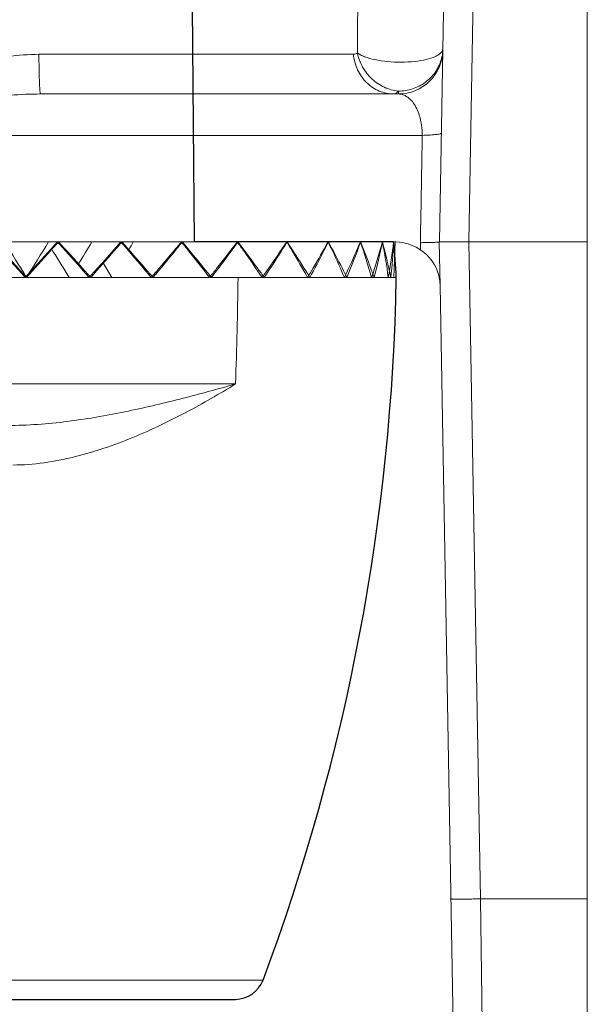
# Model space of a CAD drawing. Units: millimetres. Extents: x -210 to 210, y -148 to 148.
# Drawn here: x -154 to -135, y -104 to -70 of the extents above; entities that cross this region are included whole.
import ezdxf

# ---------------------------------------------------------------- set-up
doc = ezdxf.new("R2010")
doc.units = ezdxf.units.MM
doc.header["$MEASUREMENT"] = 0
doc.layers.add('Layer 1', color=7, linetype='Continuous')

msp = doc.modelspace()

# ---------------------------------------------------------------- linework, layer by layer
at = {"layer": 'Layer 1', "color": 7}
msp.add_open_spline([(-166.7172, -79.0446), (-166.7172, -79.0446), (-166.6266, -77.8448), (-166.6266, -77.8448), (-166.6266, -77.8448), (-166.6266, -77.8448), (-159.8936, -77.8448), (-159.8936, -77.8448), (-159.8936, -77.8448), (-159.8936, -77.8448), (-159.8936, -77.8448), (-159.8936, -77.8448), (-159.8936, -77.8448), (-159.8936, -77.8448), (-159.7549, -61.9464), (-159.7549, -61.9464), (-159.7549, -61.9464), (-159.603, -61.6123), (-159.3338, -61.3454), (-158.9983, -61.1964), (-158.9983, -61.1964), (-158.9983, -61.1964), (-149.436, -61.1964), (-149.436, -61.1964), (-149.436, -61.1964), (-149.1006, -61.3454), (-148.8315, -61.6123), (-148.6796, -61.9464), (-148.6796, -61.9464), (-148.6796, -61.9464), (-148.5408, -77.8448), (-148.5408, -77.8448), (-148.5408, -77.8448), (-148.5408, -77.8448), (-141.8077, -77.8448), (-141.8077, -77.8448), (-141.8077, -77.8448), (-141.7623, -78.2435), (-141.7325, -78.6437), (-141.7185, -79.0446), (-141.7185, -79.0446), (-141.8601, -87.1588), (-143.3829, -95.1894), (-146.2216, -102.7921), (-146.2216, -102.7921), (-146.3676, -103.183), (-146.741, -103.4422), (-147.1583, -103.4422), (-147.1583, -103.4422), (-147.1583, -103.4422), (-167.1678, -103.4422), (-167.1678, -103.4422), (-167.1678, -103.4422), (-167.9693, -103.4422), (-168.6292, -104.0725), (-168.666, -104.8733), (-168.666, -104.8733), (-168.666, -104.8733), (-168.7554, -109.959), (-168.7554, -109.959), (-168.7554, -109.959), (-168.7649, -110.5044), (-169.2097, -110.9414), (-169.7551, -110.9414), (-169.7551, -110.9414), (-169.7551, -110.9414), (-173.2153, -110.9414), (-173.2153, -110.9414), (-173.2153, -110.9414), (-173.2153, -110.9414), (-173.2153, -45.948), (-173.2153, -45.948), (-173.2153, -45.948), (-173.2153, -45.948), (-169.7761, -45.948), (-169.7761, -45.948), (-169.7761, -45.948), (-169.2307, -45.948), (-168.7859, -46.3852), (-168.7764, -46.9305), (-168.7764, -46.9305), (-168.7764, -46.9305), (-168.2416, -77.571), (-168.2416, -77.571), (-168.2416, -77.571), (-168.2272, -78.389), (-167.5389, -79.0446), (-166.7172, -79.0446)], degree=3, knots=[0, 0, 0, 0, 0.0434783, 0.0434783, 0.0434783, 0.0434783, 0.0869565, 0.0869565, 0.0869565, 0.0869565, 0.1304348, 0.1304348, 0.1304348, 0.1304348, 0.173913, 0.173913, 0.173913, 0.173913, 0.2173913, 0.2173913, 0.2173913, 0.2173913, 0.2608696, 0.2608696, 0.2608696, 0.2608696, 0.3043478, 0.3043478, 0.3043478, 0.3043478, 0.3478261, 0.3478261, 0.3478261, 0.3478261, 0.3913043, 0.3913043, 0.3913043, 0.3913043, 0.4347826, 0.4347826, 0.4347826, 0.4347826, 0.4782609, 0.4782609, 0.4782609, 0.4782609, 0.5217391, 0.5217391, 0.5217391, 0.5217391, 0.5652174, 0.5652174, 0.5652174, 0.5652174, 0.6086957, 0.6086957, 0.6086957, 0.6086957, 0.6521739, 0.6521739, 0.6521739, 0.6521739, 0.6956522, 0.6956522, 0.6956522, 0.6956522, 0.7391304, 0.7391304, 0.7391304, 0.7391304, 0.7826087, 0.7826087, 0.7826087, 0.7826087, 0.826087, 0.826087, 0.826087, 0.826087, 0.8695652, 0.8695652, 0.8695652, 0.8695652, 0.9130435, 0.9130435, 0.9130435, 0.9130435, 1, 1, 1, 1], dxfattribs=at)
at = {"layer": 'Layer 1', "lineweight": 9}
for points, knots in [([(-166.7172, -79.0446), (-166.7172, -79.0446), (-166.6266, -77.8448), (-166.6266, -77.8448), (-166.6266, -77.8448), (-166.6266, -77.8448), (-159.8936, -77.8448), (-159.8936, -77.8448), (-159.8936, -77.8448), (-159.8936, -77.8448), (-159.8936, -77.8448), (-159.8936, -77.8448), (-159.8936, -77.8448), (-159.8936, -77.8448), (-159.7549, -61.9464), (-159.7549, -61.9464), (-159.7549, -61.9464), (-159.603, -61.6123), (-159.3338, -61.3454), (-158.9983, -61.1964), (-158.9983, -61.1964), (-158.9983, -61.1964), (-149.436, -61.1964), (-149.436, -61.1964), (-149.436, -61.1964), (-149.1006, -61.3454), (-148.8315, -61.6123), (-148.6796, -61.9464), (-148.6796, -61.9464), (-148.6796, -61.9464), (-148.5408, -77.8448), (-148.5408, -77.8448), (-148.5408, -77.8448), (-148.5408, -77.8448), (-141.8077, -77.8448), (-141.8077, -77.8448), (-141.8077, -77.8448), (-141.7623, -78.2435), (-141.7325, -78.6437), (-141.7185, -79.0446), (-141.7185, -79.0446), (-141.8601, -87.1588), (-143.3829, -95.1894), (-146.2216, -102.7921), (-146.2216, -102.7921), (-146.3676, -103.183), (-146.741, -103.4422), (-147.1583, -103.4422), (-147.1583, -103.4422), (-147.1583, -103.4422), (-167.1678, -103.4422), (-167.1678, -103.4422), (-167.1678, -103.4422), (-167.9693, -103.4422), (-168.6292, -104.0725), (-168.666, -104.8733), (-168.666, -104.8733), (-168.666, -104.8733), (-168.7554, -109.959), (-168.7554, -109.959), (-168.7554, -109.959), (-168.7649, -110.5044), (-169.2097, -110.9414), (-169.7551, -110.9414), (-169.7551, -110.9414), (-169.7551, -110.9414), (-173.2153, -110.9414), (-173.2153, -110.9414), (-173.2153, -110.9414), (-173.2153, -110.9414), (-173.2153, -45.948), (-173.2153, -45.948), (-173.2153, -45.948), (-173.2153, -45.948), (-169.7761, -45.948), (-169.7761, -45.948), (-169.7761, -45.948), (-169.2307, -45.948), (-168.7859, -46.3852), (-168.7764, -46.9305), (-168.7764, -46.9305), (-168.7764, -46.9305), (-168.2416, -77.571), (-168.2416, -77.571), (-168.2416, -77.571), (-168.2272, -78.389), (-167.5389, -79.0446), (-166.7172, -79.0446)], [0, 0, 0, 0, 0.0434783, 0.0434783, 0.0434783, 0.0434783, 0.0869565, 0.0869565, 0.0869565, 0.0869565, 0.1304348, 0.1304348, 0.1304348, 0.1304348, 0.173913, 0.173913, 0.173913, 0.173913, 0.2173913, 0.2173913, 0.2173913, 0.2173913, 0.2608696, 0.2608696, 0.2608696, 0.2608696, 0.3043478, 0.3043478, 0.3043478, 0.3043478, 0.3478261, 0.3478261, 0.3478261, 0.3478261, 0.3913043, 0.3913043, 0.3913043, 0.3913043, 0.4347826, 0.4347826, 0.4347826, 0.4347826, 0.4782609, 0.4782609, 0.4782609, 0.4782609, 0.5217391, 0.5217391, 0.5217391, 0.5217391, 0.5652174, 0.5652174, 0.5652174, 0.5652174, 0.6086957, 0.6086957, 0.6086957, 0.6086957, 0.6521739, 0.6521739, 0.6521739, 0.6521739, 0.6956522, 0.6956522, 0.6956522, 0.6956522, 0.7391304, 0.7391304, 0.7391304, 0.7391304, 0.7826087, 0.7826087, 0.7826087, 0.7826087, 0.826087, 0.826087, 0.826087, 0.826087, 0.8695652, 0.8695652, 0.8695652, 0.8695652, 0.9130435, 0.9130435, 0.9130435, 0.9130435, 1, 1, 1, 1]), ([(-154.2172, -79.0446), (-154.3081, -78.9449), (-154.399, -78.8451), (-154.4899, -78.7452), (-154.4899, -78.7452), (-154.7618, -78.446), (-155.0332, -78.1461), (-155.3029, -77.8448)], [0, 0, 0, 0, 0.3333333, 0.3333333, 0.3333333, 0.3333333, 1, 1, 1, 1]), ([(-153.1315, -77.8448), (-153.2213, -77.9451), (-153.3113, -78.0453), (-153.4014, -78.1454), (-153.4014, -78.1454), (-153.6723, -78.446), (-153.9446, -78.7455), (-154.2172, -79.0446)], [0, 0, 0, 0, 0.3333333, 0.3333333, 0.3333333, 0.3333333, 1, 1, 1, 1]), ([(-153.171, -77.8448), (-153.0809, -77.9448), (-152.9909, -78.0447), (-152.901, -78.1448), (-152.901, -78.1448), (-152.6322, -78.444), (-152.3639, -78.7436), (-152.0972, -79.0447)], [0, 0, 0, 0, 0.3333333, 0.3333333, 0.3333333, 0.3333333, 1, 1, 1, 1]), ([(-152.0468, -79.0446), (-152.137, -78.9448), (-152.2274, -78.845), (-152.3176, -78.7452), (-152.3176, -78.7452), (-152.5891, -78.4452), (-152.8607, -78.1453), (-153.1315, -77.8448)], [0, 0, 0, 0, 0.3333333, 0.3333333, 0.3333333, 0.3333333, 1, 1, 1, 1]), ([(-150.9931, -77.8448), (-151.0797, -77.9452), (-151.1665, -78.0454), (-151.2535, -78.1454), (-151.2535, -78.1454), (-151.5161, -78.4468), (-151.7808, -78.7463), (-152.0468, -79.0446)], [0, 0, 0, 0, 0.3333333, 0.3333333, 0.3333333, 0.3333333, 1, 1, 1, 1]), ([(-151.0254, -77.8448), (-150.9388, -77.9447), (-150.8523, -78.0447), (-150.766, -78.1448), (-150.766, -78.1448), (-150.5088, -78.4432), (-150.253, -78.7429), (-149.9998, -79.0447)], [0, 0, 0, 0, 0.3333333, 0.3333333, 0.3333333, 0.3333333, 1, 1, 1, 1]), ([(-149.9424, -79.0446), (-150.0292, -78.9447), (-150.1161, -78.8449), (-150.2032, -78.7452), (-150.2032, -78.7452), (-150.4657, -78.4444), (-150.7294, -78.1446), (-150.9931, -77.8448)], [0, 0, 0, 0, 0.3333333, 0.3333333, 0.3333333, 0.3333333, 1, 1, 1, 1]), ([(-149.9998, -79.0447), (-149.9136, -78.9448), (-149.8275, -78.8448), (-149.7415, -78.7446), (-149.7415, -78.7446), (-149.4854, -78.4461), (-149.2305, -78.1465), (-148.9781, -77.8448)], [0, 0, 0, 0, 0.3333333, 0.3333333, 0.3333333, 0.3333333, 1, 1, 1, 1]), ([(-148.9527, -77.8448), (-149.0333, -77.9453), (-149.1143, -78.0455), (-149.1957, -78.1454), (-149.1957, -78.1454), (-149.4418, -78.4475), (-149.691, -78.747), (-149.9424, -79.0446)], [0, 0, 0, 0, 0.3333333, 0.3333333, 0.3333333, 0.3333333, 1, 1, 1, 1]), ([(-148.9781, -77.8448), (-148.8976, -77.9446), (-148.8172, -78.0446), (-148.7372, -78.1448), (-148.7372, -78.1448), (-148.4993, -78.4426), (-148.2638, -78.7423), (-148.0319, -79.0447)], [0, 0, 0, 0, 0.3333333, 0.3333333, 0.3333333, 0.3333333, 1, 1, 1, 1]), ([(-147.9678, -79.0446), (-148.0485, -78.9446), (-148.1295, -78.8448), (-148.2106, -78.7452), (-148.2106, -78.7452), (-148.4563, -78.4436), (-148.704, -78.1438), (-148.9527, -77.8448)], [0, 0, 0, 0, 0.3333333, 0.3333333, 0.3333333, 0.3333333, 1, 1, 1, 1]), ([(-148.0319, -79.0447), (-147.9519, -78.9448), (-147.872, -78.8449), (-147.7925, -78.7446), (-147.7925, -78.7446), (-147.556, -78.4468), (-147.322, -78.1471), (-147.0913, -77.8448)], [0, 0, 0, 0, 0.3333333, 0.3333333, 0.3333333, 0.3333333, 1, 1, 1, 1]), ([(-147.0723, -77.8448), (-147.1445, -77.9453), (-147.2172, -78.0455), (-147.2904, -78.1454), (-147.2904, -78.1454), (-147.5124, -78.448), (-147.7385, -78.7475), (-147.9678, -79.0446)], [0, 0, 0, 0, 0.3333333, 0.3333333, 0.3333333, 0.3333333, 1, 1, 1, 1]), ([(-147.0913, -77.8448), (-147.0192, -77.9446), (-146.9475, -78.0445), (-146.8761, -78.1448), (-146.8761, -78.1448), (-146.6646, -78.442), (-146.4565, -78.7418), (-146.2532, -79.0447)], [0, 0, 0, 0, 0.3333333, 0.3333333, 0.3333333, 0.3333333, 1, 1, 1, 1]), ([(-146.1832, -79.0446), (-146.2553, -78.9446), (-146.3278, -78.8447), (-146.4007, -78.7452), (-146.4007, -78.7452), (-146.6217, -78.443), (-146.846, -78.1431), (-147.0723, -77.8448)], [0, 0, 0, 0, 0.3333333, 0.3333333, 0.3333333, 0.3333333, 1, 1, 1, 1]), ([(-146.2532, -79.0447), (-146.1818, -78.9449), (-146.1106, -78.8449), (-146.0399, -78.7446), (-146.0399, -78.7446), (-145.8303, -78.4473), (-145.624, -78.1476), (-145.4224, -77.8448)], [0, 0, 0, 0, 0.3333333, 0.3333333, 0.3333333, 0.3333333, 1, 1, 1, 1]), ([(-145.4089, -77.8448), (-145.4705, -77.9453), (-145.5328, -78.0455), (-145.5956, -78.1454), (-145.5956, -78.1454), (-145.7864, -78.4484), (-145.9827, -78.748), (-146.1832, -79.0446)], [0, 0, 0, 0, 0.3333333, 0.3333333, 0.3333333, 0.3333333, 1, 1, 1, 1]), ([(-145.4224, -77.8448), (-145.3608, -77.9446), (-145.2999, -78.0445), (-145.2395, -78.1448), (-145.2395, -78.1448), (-145.0605, -78.4418), (-144.8862, -78.7416), (-144.7178, -79.0447)], [0, 0, 0, 0, 0.3333333, 0.3333333, 0.3333333, 0.3333333, 1, 1, 1, 1]), ([(-144.6426, -79.0446), (-144.7039, -78.9445), (-144.7658, -78.8447), (-144.8282, -78.7452), (-144.8282, -78.7452), (-145.0177, -78.4425), (-145.2117, -78.1426), (-145.4089, -77.8448)], [0, 0, 0, 0, 0.3333333, 0.3333333, 0.3333333, 0.3333333, 1, 1, 1, 1]), ([(-144.7178, -79.0447), (-144.657, -78.945), (-144.5969, -78.8449), (-144.5371, -78.7446), (-144.5371, -78.7446), (-144.3603, -78.4476), (-144.1882, -78.1478), (-144.0219, -77.8448)], [0, 0, 0, 0, 0.3333333, 0.3333333, 0.3333333, 0.3333333, 1, 1, 1, 1]), ([(-144.0132, -77.8448), (-144.0622, -77.9453), (-144.1122, -78.0455), (-144.1628, -78.1454), (-144.1628, -78.1454), (-144.3164, -78.4484), (-144.4768, -78.7481), (-144.6426, -79.0446)], [0, 0, 0, 0, 0.3333333, 0.3333333, 0.3333333, 0.3333333, 1, 1, 1, 1]), ([(-144.0219, -77.8448), (-143.9729, -77.9445), (-143.9245, -78.0445), (-143.8769, -78.1448), (-143.8769, -78.1448), (-143.7356, -78.4418), (-143.6004, -78.7418), (-143.4724, -79.0447)], [0, 0, 0, 0, 0.3333333, 0.3333333, 0.3333333, 0.3333333, 1, 1, 1, 1]), ([(-143.393, -79.0446), (-143.4416, -78.9445), (-143.491, -78.8447), (-143.5409, -78.7452), (-143.5409, -78.7452), (-143.6929, -78.4423), (-143.8508, -78.1423), (-144.0132, -77.8448)], [0, 0, 0, 0, 0.3333333, 0.3333333, 0.3333333, 0.3333333, 1, 1, 1, 1]), ([(-143.4724, -79.0447), (-143.4242, -78.945), (-143.3766, -78.845), (-143.3298, -78.7446), (-143.3298, -78.7446), (-143.1911, -78.4476), (-143.0583, -78.1477), (-142.9326, -77.8448)], [0, 0, 0, 0, 0.3333333, 0.3333333, 0.3333333, 0.3333333, 1, 1, 1, 1]), ([(-142.9275, -77.8448), (-142.9625, -77.9453), (-142.9985, -78.0455), (-143.0354, -78.1454), (-143.0354, -78.1454), (-143.1471, -78.448), (-143.2667, -78.7478), (-143.393, -79.0446)], [0, 0, 0, 0, 0.3333333, 0.3333333, 0.3333333, 0.3333333, 1, 1, 1, 1]), ([(-142.4722, -79.0446), (-142.5067, -78.9446), (-142.542, -78.8447), (-142.5781, -78.7452), (-142.5781, -78.7452), (-142.6878, -78.4425), (-142.8047, -78.1424), (-142.9275, -77.8448)], [0, 0, 0, 0, 0.3333333, 0.3333333, 0.3333333, 0.3333333, 1, 1, 1, 1])]:
    msp.add_open_spline(points, degree=3, knots=knots, dxfattribs=at)
at = {"layer": 'Layer 1', "color": 7, "lineweight": 9}
msp.add_open_spline([(-139.8099, -51.9579), (-139.7999, -51.3847), (-139.355, -50.9475), (-138.8096, -50.9475), (-138.8096, -50.9475), (-138.8096, -50.9475), (-135.2622, -50.9475), (-135.2622, -50.9475), (-135.2622, -50.9475), (-135.2622, -50.9475), (-135.2622, -105.942), (-135.2622, -105.942), (-135.2622, -105.942), (-135.2622, -105.942), (-138.7886, -105.942), (-138.7886, -105.942), (-138.7886, -105.942), (-139.3341, -105.942), (-139.7789, -105.5049), (-139.7884, -104.9596), (-139.7884, -104.9596), (-139.7884, -104.9596), (-140.236, -79.3185), (-140.236, -79.3185), (-140.236, -79.3185), (-140.2503, -78.5005), (-140.9434, -77.8448), (-141.7615, -77.8448), (-141.7615, -77.8448), (-141.7615, -77.8448), (-141.8035, -79.0447), (-141.8035, -79.0447), (-141.8035, -79.0447), (-141.8035, -79.0447), (-149.9948, -79.0447), (-149.9948, -79.0447), (-149.9948, -79.0447), (-149.9948, -79.0447), (-151.3391, -79.0447), (-151.3391, -79.0447), (-151.3391, -79.0447), (-151.3391, -79.0447), (-151.6421, -78.5373), (-151.6421, -78.5373), (-151.6421, -78.5373), (-151.9085, -78.8382), (-151.5596, -78.4454), (-151.8279, -78.7446), (-151.8279, -78.7446), (-151.9176, -78.8447), (-152.0074, -78.9447), (-152.0972, -79.0447), (-152.0972, -79.0447), (-152.0972, -79.0447), (-152.7772, -79.0447), (-152.7772, -79.0447), (-152.7772, -79.0447), (-152.9584, -78.7505), (-153.1401, -78.4565), (-153.3224, -78.1628), (-153.3224, -78.1628), (-153.341, -78.1327), (-153.3599, -78.1029), (-153.3791, -78.0732), (-153.3791, -78.0732), (-153.3791, -78.0732), (-154.2603, -79.0447), (-154.2603, -79.0447), (-154.2603, -79.0447), (-154.6229, -78.6443), (-154.7786, -78.4734), (-155.1415, -78.0732), (-155.1415, -78.0732), (-155.1607, -78.1029), (-155.1796, -78.1328), (-155.1982, -78.1628), (-155.1982, -78.1628), (-155.3804, -78.4564), (-155.5622, -78.7504), (-155.7435, -79.0447), (-155.7435, -79.0447), (-155.7435, -79.0447), (-156.4234, -79.0447), (-156.4234, -79.0447), (-156.4234, -79.0447), (-156.6924, -78.7451), (-156.6108, -78.838), (-156.8785, -78.5373), (-156.8785, -78.5373), (-156.9799, -78.7061), (-157.081, -78.8753), (-157.1815, -79.0447), (-157.1815, -79.0447), (-157.6296, -79.0447), (-158.0778, -79.0447), (-158.5259, -79.0447), (-158.5259, -79.0447), (-158.5259, -79.0447), (-166.7172, -79.0447), (-166.7172, -79.0447), (-166.7172, -79.0447), (-166.7172, -79.0447), (-166.759, -77.8448), (-166.759, -77.8448), (-166.759, -77.8448), (-166.6174, -69.7308), (-165.0946, -61.7001), (-162.2559, -54.0974), (-162.2559, -54.0974), (-162.1099, -53.7064), (-161.7365, -53.4473), (-161.3192, -53.4473), (-161.3192, -53.4473), (-161.3192, -53.4473), (-141.3097, -53.4473), (-141.3097, -53.4473), (-141.3097, -53.4473), (-140.4963, -53.4473), (-139.8312, -52.7989), (-139.8099, -51.9579)], degree=3, knots=[0, 0, 0, 0, 0.0322581, 0.0322581, 0.0322581, 0.0322581, 0.0645161, 0.0645161, 0.0645161, 0.0645161, 0.0967742, 0.0967742, 0.0967742, 0.0967742, 0.1290323, 0.1290323, 0.1290323, 0.1290323, 0.1612903, 0.1612903, 0.1612903, 0.1612903, 0.1935484, 0.1935484, 0.1935484, 0.1935484, 0.2258065, 0.2258065, 0.2258065, 0.2258065, 0.2580645, 0.2580645, 0.2580645, 0.2580645, 0.2903226, 0.2903226, 0.2903226, 0.2903226, 0.3225806, 0.3225806, 0.3225806, 0.3225806, 0.3548387, 0.3548387, 0.3548387, 0.3548387, 0.3870968, 0.3870968, 0.3870968, 0.3870968, 0.4193548, 0.4193548, 0.4193548, 0.4193548, 0.4516129, 0.4516129, 0.4516129, 0.4516129, 0.483871, 0.483871, 0.483871, 0.483871, 0.516129, 0.516129, 0.516129, 0.516129, 0.5483871, 0.5483871, 0.5483871, 0.5483871, 0.5806452, 0.5806452, 0.5806452, 0.5806452, 0.6129032, 0.6129032, 0.6129032, 0.6129032, 0.6451613, 0.6451613, 0.6451613, 0.6451613, 0.6774194, 0.6774194, 0.6774194, 0.6774194, 0.7096774, 0.7096774, 0.7096774, 0.7096774, 0.7419355, 0.7419355, 0.7419355, 0.7419355, 0.7741935, 0.7741935, 0.7741935, 0.7741935, 0.8064516, 0.8064516, 0.8064516, 0.8064516, 0.8387097, 0.8387097, 0.8387097, 0.8387097, 0.8709677, 0.8709677, 0.8709677, 0.8709677, 0.9032258, 0.9032258, 0.9032258, 0.9032258, 0.9354839, 0.9354839, 0.9354839, 0.9354839, 1, 1, 1, 1], dxfattribs=at)
at = {"layer": 'Layer 1', "lineweight": 9}
for points in [[(-140.2617, -77.8448), (-140.2617, -77.8448), (-139.8093, -51.93), (-139.8093, -51.93)], [(-141.6483, -72.8453), (-140.8302, -72.8453), (-140.163, -72.1897), (-140.1487, -71.3717)], [(-153.7413, -72.8453), (-153.7413, -72.8453), (-141.6483, -72.8453), (-141.6483, -72.8453)], [(-141.7356, -77.8448), (-141.7356, -77.8448), (-166.759, -77.8448), (-166.759, -77.8448)], [(-154.9616, -77.8448), (-154.714, -78.2451), (-154.4651, -78.6446), (-154.2172, -79.0446)], [(-154.2172, -79.0446), (-153.9692, -78.6446), (-153.7205, -78.2451), (-153.4728, -77.8448)], [(-153.1315, -77.8448), (-153.1315, -77.8448), (-153.4728, -77.8448), (-153.4728, -77.8448)], [(-153.3791, -78.0732), (-153.3791, -78.0732), (-153.171, -77.8448), (-153.171, -77.8448)], [(-152.4601, -78.5877), (-152.3082, -78.3404), (-152.157, -78.0929), (-152.0066, -77.8448)], [(-150.9931, -77.8448), (-150.9931, -77.8448), (-152.0066, -77.8448), (-152.0066, -77.8448)], [(-151.6421, -78.5373), (-151.6421, -78.5373), (-151.0254, -77.8448), (-151.0254, -77.8448)], [(-150.7604, -78.1092), (-150.7092, -78.0212), (-150.6583, -77.933), (-150.6076, -77.8448)], [(-150.6076, -77.8448), (-150.6076, -77.8448), (-148.5408, -77.8448), (-148.5408, -77.8448)], [(-142.5547, -79.0447), (-142.6672, -78.6407), (-142.7932, -78.2405), (-142.9326, -77.8448)], [(-142.5547, -79.0447), (-142.4189, -78.6489), (-142.2964, -78.2488), (-142.1874, -77.8448)], [(-142.4722, -79.0446), (-142.3613, -78.6485), (-142.2654, -78.2483), (-142.1848, -77.8448)], [(-141.9927, -79.0447), (-142.0424, -78.6425), (-142.1074, -78.2422), (-142.1874, -77.8448)], [(-141.9083, -79.0446), (-141.9862, -78.6415), (-142.0784, -78.2413), (-142.1848, -77.8448)], [(-141.9927, -79.0447), (-141.9164, -78.6472), (-141.8552, -78.247), (-141.8091, -77.8448)], [(-141.9083, -79.0446), (-141.8589, -78.6462), (-141.8254, -78.2459), (-141.8077, -77.8448)], [(-140.2644, -77.8467), (-140.2644, -77.8467), (-140.236, -79.3185), (-140.236, -79.3185)], [(-139.2619, -77.8448), (-139.2619, -77.8448), (-140.2617, -77.8448), (-140.2617, -77.8448)], [(-135.2622, -77.8448), (-135.2622, -77.8448), (-139.2619, -77.8448), (-139.2619, -77.8448)], [(-166.7419, -79.0446), (-166.7419, -79.0446), (-141.7185, -79.0446), (-141.7185, -79.0446)]]:
    msp.add_open_spline(points, degree=3, dxfattribs=at)
at = {"layer": 'Layer 1', "color": 9, "lineweight": 9}
for points in [[(-139.2619, -77.8448), (-139.2619, -77.8448), (-138.8954, -56.8423), (-138.8954, -56.8423)], [(-143.0313, -71.4561), (-143.0253, -70.5833), (-143.0211, -69.7104), (-143.0185, -68.8375)], [(-143.1687, -71.5047), (-143.1687, -71.5047), (-153.7982, -71.5047), (-153.7982, -71.5047)], [(-140.2035, -71.6896), (-140.1908, -71.6457), (-140.1802, -71.6012), (-140.1717, -71.5563)], [(-141.6475, -72.746), (-141.6475, -72.746), (-141.6483, -72.8453), (-141.6483, -72.8453)], [(-161.321, -74.2435), (-161.321, -74.2435), (-140.8413, -74.2435), (-140.8413, -74.2435)], [(-138.8744, -100.0473), (-138.8744, -100.0473), (-139.2619, -77.8448), (-139.2619, -77.8448)], [(-140.9, -78.0992), (-140.9, -78.0992), (-140.9041, -77.8705), (-140.9041, -77.8705)], [(-147.1565, -82.6461), (-147.1099, -81.4461), (-147.0805, -80.2455), (-147.0686, -79.0446)], [(-147.1565, -82.6461), (-147.1565, -82.6461), (-167.6362, -82.6461), (-167.6362, -82.6461)], [(-138.8744, -100.0473), (-138.8744, -100.0473), (-135.2622, -100.0473), (-135.2622, -100.0473)], [(-138.7886, -105.942), (-138.7886, -105.942), (-138.8744, -100.0473), (-138.8744, -100.0473)], [(-161.5807, -102.7921), (-161.5807, -102.7921), (-146.2216, -102.7921), (-146.2216, -102.7921)]]:
    msp.add_open_spline(points, degree=3, dxfattribs=at)
for points, knots in [([(-153.7982, -71.5047), (-154.1496, -71.5048), (-154.5013, -71.5324), (-154.8496, -71.5806), (-154.8496, -71.5806), (-155.1972, -71.6286), (-155.5415, -71.6973), (-155.882, -71.7813), (-155.882, -71.7813), (-156.5534, -71.947), (-157.2098, -72.1726), (-157.85, -72.4352), (-157.85, -72.4352), (-158.4698, -72.6894), (-159.0743, -72.9783), (-159.666, -73.2913), (-159.666, -73.2913), (-160.2288, -73.589), (-160.7798, -73.9084), (-161.321, -74.2435)], [0, 0, 0, 0, 0.1666667, 0.1666667, 0.1666667, 0.1666667, 0.3333333, 0.3333333, 0.3333333, 0.3333333, 0.5, 0.5, 0.5, 0.5, 0.6666667, 0.6666667, 0.6666667, 0.6666667, 1, 1, 1, 1]), ([(-153.7982, -71.5047), (-153.7979, -71.5943), (-153.7972, -71.6838), (-153.7961, -71.7734), (-153.7961, -71.7734), (-153.7952, -71.8583), (-153.7939, -71.9432), (-153.7923, -72.0281), (-153.7923, -72.0281), (-153.7907, -72.1053), (-153.7889, -72.1826), (-153.7867, -72.2598), (-153.7867, -72.2598), (-153.7847, -72.3268), (-153.7824, -72.3938), (-153.7795, -72.4609), (-153.7795, -72.4609), (-153.7773, -72.5156), (-153.7746, -72.5702), (-153.7712, -72.6248), (-153.7712, -72.6248), (-153.7698, -72.6469), (-153.7683, -72.6689), (-153.7666, -72.691), (-153.7666, -72.691), (-153.7651, -72.7093), (-153.7636, -72.7277), (-153.7618, -72.7459), (-153.7618, -72.7459), (-153.7603, -72.7603), (-153.7588, -72.7745), (-153.7568, -72.7891), (-153.7568, -72.7891), (-153.7553, -72.7997), (-153.7537, -72.8105), (-153.7517, -72.8203), (-153.7517, -72.8203), (-153.7505, -72.8263), (-153.7492, -72.8319), (-153.7465, -72.8391), (-153.7465, -72.8391), (-153.7454, -72.8421), (-153.744, -72.8453), (-153.7413, -72.8453)], [0, 0, 0, 0, 0.0833333, 0.0833333, 0.0833333, 0.0833333, 0.1666667, 0.1666667, 0.1666667, 0.1666667, 0.25, 0.25, 0.25, 0.25, 0.3333333, 0.3333333, 0.3333333, 0.3333333, 0.4166667, 0.4166667, 0.4166667, 0.4166667, 0.5, 0.5, 0.5, 0.5, 0.5833333, 0.5833333, 0.5833333, 0.5833333, 0.6666667, 0.6666667, 0.6666667, 0.6666667, 0.75, 0.75, 0.75, 0.75, 0.8333333, 0.8333333, 0.8333333, 0.8333333, 1, 1, 1, 1]), ([(-143.0313, -71.4561), (-143.0509, -71.4716), (-143.0731, -71.4843), (-143.0969, -71.4927), (-143.0969, -71.4927), (-143.1199, -71.5007), (-143.1444, -71.5047), (-143.1687, -71.5047)], [0, 0, 0, 0, 0.3333333, 0.3333333, 0.3333333, 0.3333333, 1, 1, 1, 1]), ([(-143.1687, -71.5047), (-143.1511, -71.6847), (-143.1031, -71.8632), (-143.0259, -72.0281), (-143.0259, -72.0281), (-142.9504, -72.1891), (-142.8471, -72.337), (-142.7208, -72.4609), (-142.7208, -72.4609), (-142.6589, -72.5217), (-142.5915, -72.5767), (-142.5195, -72.6248), (-142.5195, -72.6248), (-142.4486, -72.6722), (-142.3733, -72.713), (-142.2942, -72.7459), (-142.2942, -72.7459), (-142.139, -72.8106), (-141.9695, -72.8453), (-141.8022, -72.8453)], [0, 0, 0, 0, 0.1666667, 0.1666667, 0.1666667, 0.1666667, 0.3333333, 0.3333333, 0.3333333, 0.3333333, 0.5, 0.5, 0.5, 0.5, 0.6666667, 0.6666667, 0.6666667, 0.6666667, 1, 1, 1, 1]), ([(-143.0313, -71.4561), (-142.9984, -71.4815), (-142.9627, -71.5032), (-142.9259, -71.5227), (-142.9259, -71.5227), (-142.8818, -71.546), (-142.8362, -71.566), (-142.7898, -71.5839), (-142.7898, -71.5839), (-142.6766, -71.6278), (-142.5589, -71.6594), (-142.44, -71.6844), (-142.44, -71.6844), (-142.2996, -71.714), (-142.1576, -71.7345), (-142.015, -71.7481), (-142.015, -71.7481), (-141.8622, -71.7626), (-141.7086, -71.7694), (-141.5551, -71.7688), (-141.5551, -71.7688), (-141.4044, -71.7683), (-141.2537, -71.7607), (-141.1039, -71.7447), (-141.1039, -71.7447), (-140.9697, -71.7304), (-140.8361, -71.7092), (-140.7044, -71.678), (-140.7044, -71.678), (-140.5981, -71.6528), (-140.4931, -71.621), (-140.3943, -71.5751), (-140.3943, -71.5751), (-140.3556, -71.5571), (-140.3179, -71.5369), (-140.2824, -71.5129), (-140.2824, -71.5129), (-140.2536, -71.4934), (-140.2262, -71.4714), (-140.203, -71.4456)], [0, 0, 0, 0, 0.0909091, 0.0909091, 0.0909091, 0.0909091, 0.1818182, 0.1818182, 0.1818182, 0.1818182, 0.2727273, 0.2727273, 0.2727273, 0.2727273, 0.3636364, 0.3636364, 0.3636364, 0.3636364, 0.4545455, 0.4545455, 0.4545455, 0.4545455, 0.5454545, 0.5454545, 0.5454545, 0.5454545, 0.6363636, 0.6363636, 0.6363636, 0.6363636, 0.7272727, 0.7272727, 0.7272727, 0.7272727, 0.8181818, 0.8181818, 0.8181818, 0.8181818, 1, 1, 1, 1]), ([(-143.0313, -71.4561), (-142.9992, -71.6224), (-142.9396, -71.7845), (-142.8568, -71.9334), (-142.8568, -71.9334), (-142.7735, -72.0832), (-142.6667, -72.2195), (-142.5415, -72.3362), (-142.5415, -72.3362), (-142.4179, -72.4515), (-142.2762, -72.5476), (-142.1222, -72.6181), (-142.1222, -72.6181), (-141.9722, -72.6867), (-141.8107, -72.731), (-141.6475, -72.746)], [0, 0, 0, 0, 0.2, 0.2, 0.2, 0.2, 0.4, 0.4, 0.4, 0.4, 0.6, 0.6, 0.6, 0.6, 1, 1, 1, 1]), ([(-140.203, -71.4456), (-140.1867, -71.4273), (-140.1723, -71.4071), (-140.1623, -71.3845), (-140.1623, -71.3845), (-140.1536, -71.3648), (-140.1482, -71.3434), (-140.1478, -71.322)], [0, 0, 0, 0, 0.3333333, 0.3333333, 0.3333333, 0.3333333, 1, 1, 1, 1]), ([(-141.6475, -72.746), (-141.4862, -72.7461), (-141.3238, -72.7209), (-141.1697, -72.6709), (-141.1697, -72.6709), (-141.0165, -72.6214), (-140.8714, -72.5476), (-140.7416, -72.4526), (-140.7416, -72.4526), (-140.6132, -72.3587), (-140.4998, -72.2441), (-140.408, -72.1138), (-140.408, -72.1138), (-140.3171, -71.9847), (-140.2473, -71.8404), (-140.2035, -71.6896)], [0, 0, 0, 0, 0.2, 0.2, 0.2, 0.2, 0.4, 0.4, 0.4, 0.4, 0.6, 0.6, 0.6, 0.6, 1, 1, 1, 1]), ([(-153.7413, -72.8453), (-154.0825, -72.8453), (-154.4238, -72.8606), (-154.7642, -72.8867), (-154.7642, -72.8867), (-155.0996, -72.9125), (-155.4341, -72.9488), (-155.7675, -72.993), (-155.7675, -72.993), (-156.4185, -73.0793), (-157.0654, -73.1954), (-157.7083, -73.3297), (-157.7083, -73.3297), (-158.3288, -73.4594), (-158.9456, -73.606), (-159.5594, -73.7636), (-159.5594, -73.7636), (-160.1489, -73.9149), (-160.7358, -74.0763), (-161.321, -74.2435)], [0, 0, 0, 0, 0.1666667, 0.1666667, 0.1666667, 0.1666667, 0.3333333, 0.3333333, 0.3333333, 0.3333333, 0.5, 0.5, 0.5, 0.5, 0.6666667, 0.6666667, 0.6666667, 0.6666667, 1, 1, 1, 1]), ([(-141.7197, -72.8196), (-141.7261, -72.8237), (-141.7327, -72.8275), (-141.7397, -72.8309), (-141.7397, -72.8309), (-141.7591, -72.8401), (-141.7808, -72.8453), (-141.8022, -72.8453)], [0, 0, 0, 0, 0.3333333, 0.3333333, 0.3333333, 0.3333333, 1, 1, 1, 1]), ([(-141.6475, -72.746), (-141.6529, -72.7538), (-141.6587, -72.7614), (-141.6648, -72.7688), (-141.6648, -72.7688), (-141.6807, -72.7881), (-141.6989, -72.8059), (-141.7197, -72.8196)], [0, 0, 0, 0, 0.3333333, 0.3333333, 0.3333333, 0.3333333, 1, 1, 1, 1]), ([(-141.6483, -72.8453), (-141.6048, -72.8453), (-141.5611, -72.8513), (-141.519, -72.8627), (-141.519, -72.8627), (-141.4744, -72.8747), (-141.4316, -72.8928), (-141.3915, -72.9155), (-141.3915, -72.9155), (-141.3468, -72.9408), (-141.3053, -72.9717), (-141.2673, -73.0063), (-141.2673, -73.0063), (-141.2233, -73.0464), (-141.1839, -73.0916), (-141.1484, -73.1394), (-141.1484, -73.1394), (-141.0549, -73.2658), (-140.9891, -73.4117), (-140.9416, -73.5625), (-140.9416, -73.5625), (-140.8722, -73.783), (-140.8422, -74.014), (-140.8413, -74.2435)], [0, 0, 0, 0, 0.1428571, 0.1428571, 0.1428571, 0.1428571, 0.2857143, 0.2857143, 0.2857143, 0.2857143, 0.4285714, 0.4285714, 0.4285714, 0.4285714, 0.5714286, 0.5714286, 0.5714286, 0.5714286, 0.7142857, 0.7142857, 0.7142857, 0.7142857, 1, 1, 1, 1]), ([(-140.8413, -74.2435), (-140.7517, -74.2406), (-140.6621, -74.2368), (-140.5727, -74.2312), (-140.5727, -74.2312), (-140.5357, -74.2289), (-140.4987, -74.2263), (-140.4616, -74.2231), (-140.4616, -74.2231), (-140.4305, -74.2205), (-140.3995, -74.2174), (-140.3685, -74.2139), (-140.3685, -74.2139), (-140.3439, -74.211), (-140.3194, -74.2078), (-140.2947, -74.2035), (-140.2947, -74.2035), (-140.2766, -74.2003), (-140.2584, -74.1965), (-140.2412, -74.1923), (-140.2412, -74.1923), (-140.2303, -74.1896), (-140.2198, -74.1867), (-140.2086, -74.1803), (-140.2086, -74.1803), (-140.2032, -74.1773), (-140.1976, -74.1734), (-140.1975, -74.1679)], [0, 0, 0, 0, 0.125, 0.125, 0.125, 0.125, 0.25, 0.25, 0.25, 0.25, 0.375, 0.375, 0.375, 0.375, 0.5, 0.5, 0.5, 0.5, 0.625, 0.625, 0.625, 0.625, 0.75, 0.75, 0.75, 0.75, 1, 1, 1, 1]), ([(-140.8413, -74.2435), (-140.8464, -74.5454), (-140.8516, -74.8473), (-140.8568, -75.1492), (-140.8568, -75.1492), (-140.8723, -76.0563), (-140.8881, -76.9634), (-140.9041, -77.8705)], [0, 0, 0, 0, 0.3333333, 0.3333333, 0.3333333, 0.3333333, 1, 1, 1, 1]), ([(-140.2617, -77.8448), (-140.2617, -77.846), (-140.2631, -77.8464), (-140.2644, -77.8467), (-140.2644, -77.8467), (-140.2677, -77.8476), (-140.27, -77.8481), (-140.2726, -77.8486), (-140.2726, -77.8486), (-140.2767, -77.8493), (-140.2814, -77.8499), (-140.286, -77.8504), (-140.286, -77.8504), (-140.2924, -77.8512), (-140.2986, -77.8518), (-140.3048, -77.8523), (-140.3048, -77.8523), (-140.3128, -77.853), (-140.3209, -77.8536), (-140.3289, -77.8541), (-140.3289, -77.8541), (-140.3387, -77.8548), (-140.3484, -77.8554), (-140.3581, -77.8559), (-140.3581, -77.8559), (-140.3827, -77.8572), (-140.4073, -77.8584), (-140.4318, -77.8593), (-140.4318, -77.8593), (-140.4628, -77.8606), (-140.4937, -77.8616), (-140.5247, -77.8625), (-140.5247, -77.8625), (-140.5617, -77.8636), (-140.5987, -77.8646), (-140.6356, -77.8655), (-140.6356, -77.8655), (-140.678, -77.8666), (-140.7205, -77.8674), (-140.7629, -77.8682), (-140.7629, -77.8682), (-140.81, -77.8691), (-140.857, -77.8698), (-140.9041, -77.8705)], [0, 0, 0, 0, 0.0833333, 0.0833333, 0.0833333, 0.0833333, 0.1666667, 0.1666667, 0.1666667, 0.1666667, 0.25, 0.25, 0.25, 0.25, 0.3333333, 0.3333333, 0.3333333, 0.3333333, 0.4166667, 0.4166667, 0.4166667, 0.4166667, 0.5, 0.5, 0.5, 0.5, 0.5833333, 0.5833333, 0.5833333, 0.5833333, 0.6666667, 0.6666667, 0.6666667, 0.6666667, 0.75, 0.75, 0.75, 0.75, 0.8333333, 0.8333333, 0.8333333, 0.8333333, 1, 1, 1, 1]), ([(-154.7362, -84.0441), (-154.3949, -84.0441), (-154.0536, -84.0289), (-153.7133, -84.0027), (-153.7133, -84.0027), (-153.3779, -83.977), (-153.0434, -83.9407), (-152.71, -83.8965), (-152.71, -83.8965), (-152.059, -83.8102), (-151.412, -83.6941), (-150.7692, -83.5598), (-150.7692, -83.5598), (-150.1487, -83.4301), (-149.532, -83.2835), (-148.9181, -83.126), (-148.9181, -83.126), (-148.3286, -82.9746), (-147.7417, -82.8132), (-147.1565, -82.6461)], [0, 0, 0, 0, 0.1666667, 0.1666667, 0.1666667, 0.1666667, 0.3333333, 0.3333333, 0.3333333, 0.3333333, 0.5, 0.5, 0.5, 0.5, 0.6666667, 0.6666667, 0.6666667, 0.6666667, 1, 1, 1, 1]), ([(-154.6793, -85.3847), (-154.3279, -85.3847), (-153.9762, -85.3571), (-153.6278, -85.3089), (-153.6278, -85.3089), (-153.2803, -85.2608), (-152.936, -85.1922), (-152.5955, -85.1082), (-152.5955, -85.1082), (-151.9241, -84.9425), (-151.2677, -84.7169), (-150.6274, -84.4543), (-150.6274, -84.4543), (-150.0077, -84.2001), (-149.4032, -83.9112), (-148.8114, -83.5982), (-148.8114, -83.5982), (-148.2488, -83.3005), (-147.6977, -82.981), (-147.1565, -82.6461)], [0, 0, 0, 0, 0.1666667, 0.1666667, 0.1666667, 0.1666667, 0.3333333, 0.3333333, 0.3333333, 0.3333333, 0.5, 0.5, 0.5, 0.5, 0.6666667, 0.6666667, 0.6666667, 0.6666667, 1, 1, 1, 1]), ([(-139.8741, -100.0473), (-139.8741, -100.0478), (-139.8735, -100.048), (-139.8729, -100.0482), (-139.8729, -100.0482), (-139.8715, -100.0485), (-139.8705, -100.0488), (-139.8693, -100.0489), (-139.8693, -100.0489), (-139.8675, -100.0493), (-139.8653, -100.0495), (-139.8633, -100.0497), (-139.8633, -100.0497), (-139.8604, -100.05), (-139.8577, -100.0502), (-139.8549, -100.0504), (-139.8549, -100.0504), (-139.847, -100.0509), (-139.839, -100.0513), (-139.8311, -100.0517), (-139.8311, -100.0517), (-139.82, -100.0521), (-139.809, -100.0524), (-139.7979, -100.0527), (-139.7979, -100.0527), (-139.784, -100.053), (-139.77, -100.0533), (-139.756, -100.0535), (-139.756, -100.0535), (-139.7392, -100.0537), (-139.7223, -100.0539), (-139.7055, -100.0541), (-139.7055, -100.0541), (-139.6861, -100.0543), (-139.6666, -100.0544), (-139.6471, -100.0545), (-139.6471, -100.0545), (-139.6251, -100.0545), (-139.6032, -100.0545), (-139.5812, -100.0545), (-139.5812, -100.0545), (-139.5307, -100.0545), (-139.4802, -100.0544), (-139.4298, -100.0541), (-139.4298, -100.0541), (-139.3722, -100.0537), (-139.3146, -100.0533), (-139.257, -100.0527), (-139.257, -100.0527), (-139.1944, -100.0521), (-139.1318, -100.0513), (-139.0693, -100.0504), (-139.0693, -100.0504), (-139.0043, -100.0495), (-138.9394, -100.0485), (-138.8744, -100.0473)], [0, 0, 0, 0, 0.0666667, 0.0666667, 0.0666667, 0.0666667, 0.1333333, 0.1333333, 0.1333333, 0.1333333, 0.2, 0.2, 0.2, 0.2, 0.2666667, 0.2666667, 0.2666667, 0.2666667, 0.3333333, 0.3333333, 0.3333333, 0.3333333, 0.4, 0.4, 0.4, 0.4, 0.4666667, 0.4666667, 0.4666667, 0.4666667, 0.5333333, 0.5333333, 0.5333333, 0.5333333, 0.6, 0.6, 0.6, 0.6, 0.6666667, 0.6666667, 0.6666667, 0.6666667, 0.7333333, 0.7333333, 0.7333333, 0.7333333, 0.8, 0.8, 0.8, 0.8, 0.8666667, 0.8666667, 0.8666667, 0.8666667, 1, 1, 1, 1])]:
    msp.add_open_spline(points, degree=3, knots=knots, dxfattribs=at)

doc.saveas('drawing.dxf')
